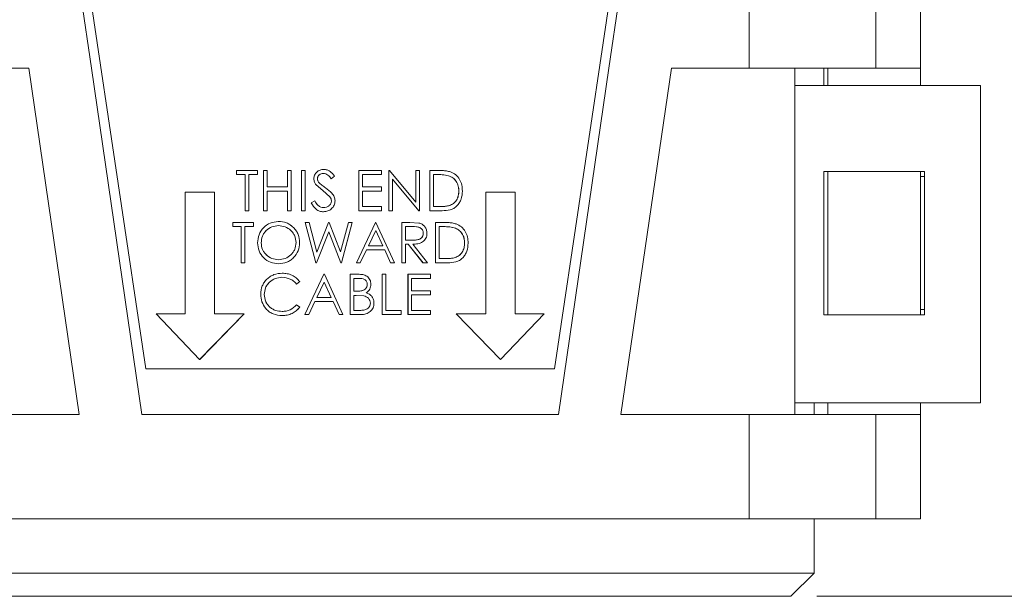
# Model space of a CAD drawing. Units: inches. Extents: x 0.4 to 16.6, y 0.2 to 10.8.
# Drawn here: x 4.9 to 6.8, y 6.5 to 7.6 of the extents above; entities that cross this region are included whole.
import ezdxf

# ---------------------------------------------------------------- set-up
doc = ezdxf.new("R2010")
doc.units = ezdxf.units.IN
doc.header["$MEASUREMENT"] = 0
doc.styles.add('SLDTEXTSTYLE1', font='TXT', dxfattribs={"width": 0.75})
doc.dimstyles.new('SLDDIMSTYLE0', dxfattribs={"dimtxt": 0.125, "dimasz": 0.13, "dimexe": 0, "dimexo": 0.0625, "dimgap": 0.03125, "dimtad": 0, "dimtih": 1, "dimtoh": 1, "dimlfac": 0.666667, "dimrnd": 1e-09, "dimzin": 4, "dimdsep": 46, "dimtxsty": 'SLDTEXTSTYLE1', "dimsah": 1, "dimcen": 0.09, "dimadec": 0, "dimazin": 1, "dimtfac": 1, "dimtofl": 0, "dimtmove": 0, "dimatfit": 3, "dimfxl": 0, "dimfrac": 2, "dimtolj": 1, "dimtzin": 12, "dimarcsym": 0})

# ---------------------------------------------------------------- blocks, each defined once
blk = doc.blocks.new('_D')
at = {"color": 7, "linetype": 'Continuous', "lineweight": 0}
for p, q in [((6.4628, 8.7361), (7.299, 8.7361)), ((7.174, 8.7361), (7.174, 7.7932)), ((6.9806, 7.7678), (6.9552, 7.7678)), ((6.9552, 7.7678), (6.9552, 7.5694)), ((7.3674, 7.7678), (7.3928, 7.7678)), ((7.3928, 7.7678), (7.3928, 7.5694)), ((6.9552, 7.5694), (6.9806, 7.5694)), ((7.3928, 7.5694), (7.3674, 7.5694)), ((7.174, 6.4861), (7.174, 7.3824)), ((6.4628, 6.4861), (7.299, 6.4861))]:
    blk.add_line(p, q, dxfattribs=at)
for points in [[(7.174, 8.7361), (7.154, 8.6061), (7.194, 8.6061)], [(7.174, 6.4861), (7.194, 6.6161), (7.154, 6.6161)]]:
    blk.add_solid(points, dxfattribs=at)
at = {"color": 7, "linetype": 'Continuous', "lineweight": 0, "char_height": 0.125, "attachment_point": 1, "style": 'SLDTEXTSTYLE1'}
for s, insert in [('38.1', (7.0124, 7.7305)), ('1.50', (7.0124, 7.5435))]:
    blk.add_mtext(s, dxfattribs=dict(at, insert=insert))

msp = doc.modelspace()

# ---------------------------------------------------------------- linework, layer by layer
at = {"color": 7, "linetype": 'Continuous', "lineweight": 15}
for p, q in [((4.9673, 8.2264), (5.1614, 6.9272)), ((6.1484, 8.2264), (5.9542, 6.9272)), ((5.0264, 7.7122), (5.0559, 7.5099)), ((6.0597, 7.5099), (6.0892, 7.7122)), ((6.3318, 7.7124), (6.3318, 7.5099)), ((6.5774, 7.7124), (6.5774, 7.5099)), ((6.6641, 7.7124), (6.6641, 7.5099)), ((4.9346, 7.5099), (4.7096, 7.5099)), ((5.0324, 6.8386), (4.9346, 7.5099)), ((5.0559, 7.5099), (5.1537, 6.8386)), ((5.9619, 6.8386), (6.0597, 7.5099)), ((6.181, 7.5099), (6.0831, 6.8386)), ((6.3318, 7.5099), (6.181, 7.5099)), ((6.5774, 7.5099), (6.3318, 7.5099)), ((6.4205, 7.5099), (6.4205, 6.8386)), ((6.4766, 7.5099), (6.4766, 7.4761)), ((6.4841, 7.5099), (6.4841, 7.4761)), ((6.6641, 7.5099), (6.5774, 7.5099)), ((6.6641, 7.4761), (6.6641, 7.5099)), ((6.7803, 7.4761), (6.4205, 7.4761)), ((6.7803, 6.8611), (6.7803, 7.4761)), ((5.3376, 7.3037), (5.3376, 7.3117)), ((5.3779, 7.3117), (5.3376, 7.3117)), ((5.3543, 7.3037), (5.3376, 7.3037)), ((5.3543, 7.2336), (5.3543, 7.3037)), ((5.3779, 7.3037), (5.3612, 7.3037)), ((5.3612, 7.3037), (5.3612, 7.2336)), ((5.3613, 7.3037), (5.3613, 7.2336)), ((5.3779, 7.3117), (5.3779, 7.3037)), ((5.3779, 7.3117), (5.378, 7.3117)), ((5.3779, 7.3037), (5.378, 7.3037)), ((5.378, 7.3117), (5.378, 7.3037)), ((5.3968, 7.3117), (5.3898, 7.3117)), ((5.3898, 7.2336), (5.3898, 7.3117)), ((5.3968, 7.3117), (5.3968, 7.2797)), ((5.3968, 7.3117), (5.3968, 7.2797)), ((5.3968, 7.3117), (5.3968, 7.3117)), ((5.4365, 7.2797), (5.4365, 7.3117)), ((5.4435, 7.3117), (5.4365, 7.3117)), ((5.4435, 7.3117), (5.4435, 7.2336)), ((5.4435, 7.3117), (5.4435, 7.2336)), ((5.4435, 7.3117), (5.4435, 7.3117)), ((5.4704, 7.3117), (5.4634, 7.3117)), ((5.4634, 7.2336), (5.4634, 7.3117)), ((5.4704, 7.3117), (5.4704, 7.2336)), ((5.4704, 7.3117), (5.4705, 7.3117)), ((5.4705, 7.3117), (5.4705, 7.2336)), ((5.4944, 7.2958), (5.4944, 7.2958)), ((5.5059, 7.3057), (5.5059, 7.3057)), ((5.5066, 7.3137), (5.5067, 7.3137)), ((5.5275, 7.3005), (5.5211, 7.2957)), ((5.5275, 7.3005), (5.5211, 7.2957)), ((5.5211, 7.2957), (5.5211, 7.2957)), ((5.5275, 7.3005), (5.5275, 7.3005)), ((5.6186, 7.3117), (5.5745, 7.3117)), ((5.5745, 7.2336), (5.5745, 7.3117)), ((5.5745, 7.2336), (5.5745, 7.3117)), ((5.5745, 7.3117), (5.5745, 7.3117)), ((5.6186, 7.3037), (5.5816, 7.3037)), ((5.5816, 7.3037), (5.5816, 7.2797)), ((5.6186, 7.3117), (5.6186, 7.3037)), ((5.6326, 7.2336), (5.6326, 7.3117)), ((5.6326, 7.2336), (5.6326, 7.3117)), ((5.6341, 7.3117), (5.6326, 7.3117)), ((5.6326, 7.3117), (5.6326, 7.3117)), ((5.6341, 7.3117), (5.6855, 7.2502)), ((5.6854, 7.2502), (5.6854, 7.3117)), ((5.6855, 7.3117), (5.6854, 7.3117)), ((5.6855, 7.2502), (5.6855, 7.3117)), ((5.6925, 7.3117), (5.6855, 7.3117)), ((5.6925, 7.3117), (5.6925, 7.2336)), ((5.7122, 7.2336), (5.7122, 7.3117)), ((5.7123, 7.3117), (5.7122, 7.3117)), ((5.7123, 7.2336), (5.7123, 7.3117)), ((5.7279, 7.3117), (5.7123, 7.3117)), ((5.7247, 7.3037), (5.7193, 7.3037)), ((5.7193, 7.3037), (5.7193, 7.2416)), ((5.7483, 7.3015), (5.7484, 7.3015)), ((6.4766, 7.3096), (6.6716, 7.3096)), ((6.4766, 7.0321), (6.4766, 7.3096)), ((6.4841, 7.3096), (6.4841, 7.0321)), ((6.6641, 7.0321), (6.6641, 7.3096)), ((6.6641, 7.2999), (6.6716, 7.2999)), ((6.6716, 7.3096), (6.6716, 7.0321)), ((5.4365, 7.2797), (5.3968, 7.2797)), ((5.5046, 7.273), (5.4918, 7.2836)), ((5.4996, 7.2857), (5.4996, 7.2857)), ((5.5101, 7.2779), (5.5101, 7.2779)), ((5.6186, 7.2797), (5.5816, 7.2797)), ((5.6186, 7.2797), (5.6186, 7.2716)), ((5.6908, 7.2336), (5.6396, 7.2949)), ((5.6909, 7.2336), (5.6396, 7.2949)), ((5.6396, 7.2949), (5.6396, 7.2336)), ((5.2376, 7.2697), (5.2376, 7.0335)), ((5.2945, 7.2697), (5.2376, 7.2697)), ((5.2945, 7.0335), (5.2945, 7.2697)), ((5.2947, 7.2697), (5.2945, 7.2697)), ((5.2947, 7.0335), (5.2947, 7.2697)), ((5.3968, 7.2716), (5.3968, 7.2336)), ((5.4365, 7.2716), (5.3968, 7.2716)), ((5.3968, 7.2716), (5.3968, 7.2336)), ((5.4365, 7.2336), (5.4365, 7.2716)), ((5.5186, 7.2605), (5.5046, 7.273)), ((5.6186, 7.2716), (5.5816, 7.2716)), ((5.5816, 7.2716), (5.5816, 7.2416)), ((5.7685, 7.2717), (5.7686, 7.2717)), ((5.821, 7.2697), (5.821, 7.0335)), ((5.821, 7.2697), (5.8211, 7.2697)), ((5.878, 7.2697), (5.8211, 7.2697)), ((5.8211, 7.2697), (5.8211, 7.0335)), ((5.878, 7.0335), (5.878, 7.2697)), ((5.4824, 7.2487), (5.489, 7.2526)), ((5.489, 7.2526), (5.489, 7.2526)), ((5.5061, 7.2396), (5.5062, 7.2396)), ((5.5285, 7.2527), (5.5285, 7.2527)), ((5.6186, 7.2416), (5.5816, 7.2416)), ((5.6186, 7.2416), (5.6186, 7.2336)), ((5.7281, 7.2416), (5.7193, 7.2416)), ((5.7501, 7.2436), (5.7502, 7.2436)), ((5.3612, 7.2336), (5.3543, 7.2336)), ((5.3612, 7.2336), (5.3613, 7.2336)), ((5.3968, 7.2336), (5.3898, 7.2336)), ((5.3968, 7.2336), (5.3968, 7.2336)), ((5.4435, 7.2336), (5.4365, 7.2336)), ((5.4435, 7.2336), (5.4435, 7.2336)), ((5.4704, 7.2336), (5.4634, 7.2336)), ((5.4704, 7.2336), (5.4705, 7.2336)), ((5.5061, 7.2316), (5.5062, 7.2316)), ((5.6186, 7.2336), (5.5745, 7.2336)), ((5.5745, 7.2336), (5.5745, 7.2336)), ((5.6396, 7.2336), (5.6326, 7.2336)), ((5.6326, 7.2336), (5.6326, 7.2336)), ((5.6909, 7.2336), (5.6908, 7.2336)), ((5.6925, 7.2336), (5.6909, 7.2336)), ((5.7123, 7.2336), (5.7122, 7.2336)), ((5.7363, 7.2336), (5.7123, 7.2336)), ((5.33, 7.2028), (5.33, 7.2108)), ((5.3704, 7.2108), (5.33, 7.2108)), ((5.3467, 7.2028), (5.33, 7.2028)), ((5.3467, 7.1327), (5.3467, 7.2028)), ((5.3704, 7.2028), (5.3536, 7.2028)), ((5.3536, 7.2028), (5.3536, 7.1327)), ((5.3537, 7.2028), (5.3537, 7.1327)), ((5.3704, 7.2108), (5.3704, 7.2028)), ((5.3704, 7.2108), (5.3705, 7.2108)), ((5.3704, 7.2028), (5.3705, 7.2028)), ((5.3705, 7.2108), (5.3705, 7.2028)), ((5.4184, 7.2128), (5.4185, 7.2128)), ((5.4188, 7.2048), (5.4188, 7.2048)), ((5.478, 7.2108), (5.4707, 7.2108)), ((5.4915, 7.1327), (5.4707, 7.2108)), ((5.478, 7.2108), (5.4932, 7.1535)), ((5.478, 7.2108), (5.4933, 7.1535)), ((5.478, 7.2108), (5.478, 7.2108)), ((5.4932, 7.1535), (5.516, 7.2108)), ((5.517, 7.2108), (5.516, 7.2108)), ((5.517, 7.2108), (5.5393, 7.1539)), ((5.517, 7.2108), (5.5393, 7.1539)), ((5.517, 7.2108), (5.517, 7.2108)), ((5.5393, 7.1539), (5.5547, 7.2108)), ((5.5619, 7.2108), (5.5408, 7.1327)), ((5.5619, 7.2108), (5.5547, 7.2108)), ((5.5699, 7.1327), (5.6069, 7.2108)), ((5.5699, 7.1327), (5.6069, 7.2108)), ((5.6079, 7.2108), (5.6069, 7.2108)), ((5.6069, 7.2108), (5.6069, 7.2108)), ((5.6079, 7.2108), (5.6439, 7.1327)), ((5.6579, 7.1327), (5.6579, 7.2108)), ((5.6579, 7.1327), (5.6579, 7.2108)), ((5.6735, 7.2108), (5.6579, 7.2108)), ((5.6579, 7.2108), (5.6579, 7.2108)), ((5.6795, 7.2028), (5.6649, 7.2028)), ((5.6649, 7.2028), (5.6649, 7.1768)), ((5.6735, 7.2108), (5.6911, 7.2098)), ((5.7235, 7.1327), (5.7235, 7.2108)), ((5.7236, 7.2108), (5.7235, 7.2108)), ((5.7236, 7.1327), (5.7236, 7.2108)), ((5.7391, 7.2108), (5.7236, 7.2108)), ((5.7359, 7.2028), (5.7305, 7.2028)), ((5.7305, 7.2028), (5.7305, 7.1407)), ((5.7595, 7.2006), (5.7596, 7.2006)), ((5.5163, 7.1925), (5.4925, 7.1327)), ((5.5163, 7.1925), (5.4925, 7.1327)), ((5.5398, 7.1327), (5.5163, 7.1925)), ((5.5578, 7.1958), (5.5408, 7.1327)), ((5.6074, 7.1956), (5.5932, 7.1658)), ((5.6211, 7.1658), (5.6073, 7.1956)), ((5.6211, 7.1658), (5.6074, 7.1956)), ((5.6997, 7.19), (5.6997, 7.19)), ((5.3853, 7.1715), (5.3852, 7.1715)), ((5.4598, 7.1718), (5.4598, 7.1718)), ((5.6211, 7.1658), (5.5932, 7.1658)), ((5.6211, 7.1658), (5.6211, 7.1658)), ((5.6649, 7.1768), (5.6791, 7.1767)), ((5.6706, 7.1688), (5.6649, 7.1688)), ((5.6649, 7.1688), (5.6649, 7.1327)), ((5.699, 7.1327), (5.6705, 7.1688)), ((5.6991, 7.1327), (5.6706, 7.1688)), ((5.6791, 7.1767), (5.6791, 7.1767)), ((5.6792, 7.1688), (5.7077, 7.1327)), ((5.7797, 7.1708), (5.7798, 7.1708)), ((5.5894, 7.1578), (5.5775, 7.1327)), ((5.6248, 7.1578), (5.5894, 7.1578)), ((5.6363, 7.1327), (5.6248, 7.1578)), ((5.6363, 7.1327), (5.6248, 7.1578)), ((5.7612, 7.1427), (5.7613, 7.1427)), ((5.3536, 7.1327), (5.3467, 7.1327)), ((5.3536, 7.1327), (5.3537, 7.1327)), ((5.4188, 7.1387), (5.4188, 7.1387)), ((5.419, 7.1307), (5.4191, 7.1307)), ((5.4925, 7.1327), (5.4915, 7.1327)), ((5.4925, 7.1327), (5.4925, 7.1327)), ((5.5408, 7.1327), (5.5398, 7.1327)), ((5.5408, 7.1327), (5.5408, 7.1327)), ((5.5775, 7.1327), (5.5699, 7.1327)), ((5.5699, 7.1327), (5.5699, 7.1327)), ((5.6439, 7.1327), (5.6363, 7.1327)), ((5.6363, 7.1327), (5.6363, 7.1327)), ((5.6649, 7.1327), (5.6579, 7.1327)), ((5.6579, 7.1327), (5.6579, 7.1327)), ((5.6991, 7.1327), (5.699, 7.1327)), ((5.7077, 7.1327), (5.6991, 7.1327)), ((5.7236, 7.1327), (5.7235, 7.1327)), ((5.7475, 7.1327), (5.7236, 7.1327)), ((5.7393, 7.1407), (5.7305, 7.1407)), ((5.4255, 7.1045), (5.4256, 7.1045)), ((5.426, 7.1125), (5.426, 7.1125)), ((5.4699, 7.0323), (5.5069, 7.1105)), ((5.5079, 7.1105), (5.5069, 7.1105)), ((5.5079, 7.1105), (5.5439, 7.0323)), ((5.5079, 7.1105), (5.5079, 7.1105)), ((5.5079, 7.1105), (5.5439, 7.0323)), ((5.5732, 7.1105), (5.5579, 7.1105)), ((5.5579, 7.0323), (5.5579, 7.1105)), ((5.5579, 7.0323), (5.5579, 7.1105)), ((5.62, 7.0323), (5.62, 7.1105)), ((5.62, 7.0323), (5.62, 7.1105)), ((5.62, 7.1105), (5.62, 7.1105)), ((5.627, 7.1105), (5.62, 7.1105)), ((5.627, 7.1105), (5.627, 7.0404)), ((5.6699, 7.0323), (5.6699, 7.1105)), ((5.67, 7.1105), (5.6699, 7.1105)), ((5.67, 7.0323), (5.67, 7.1105)), ((5.7137, 7.1105), (5.67, 7.1105)), ((5.7137, 7.1105), (5.7137, 7.1025)), ((5.4599, 7.0961), (5.4538, 7.0914)), ((5.4599, 7.0961), (5.4538, 7.0914)), ((5.4538, 7.0914), (5.4538, 7.0914)), ((5.4599, 7.0961), (5.4599, 7.0961)), ((5.5073, 7.0952), (5.4931, 7.0654)), ((5.5073, 7.0952), (5.4932, 7.0654)), ((5.521, 7.0654), (5.5073, 7.0952)), ((5.5745, 7.1025), (5.565, 7.1025)), ((5.565, 7.1025), (5.565, 7.0774)), ((5.591, 7.091), (5.591, 7.091)), ((5.7137, 7.1025), (5.677, 7.1025)), ((5.677, 7.1025), (5.677, 7.0784)), ((5.3912, 7.0713), (5.3913, 7.0713)), ((5.5697, 7.0774), (5.565, 7.0774)), ((5.5696, 7.0694), (5.565, 7.0694)), ((5.565, 7.0694), (5.565, 7.0404)), ((5.5842, 7.0685), (5.5696, 7.0694)), ((5.5842, 7.0685), (5.5696, 7.0694)), ((5.5842, 7.0685), (5.5842, 7.0685)), ((5.7137, 7.0784), (5.677, 7.0784)), ((5.7137, 7.0704), (5.677, 7.0704)), ((5.677, 7.0704), (5.677, 7.0404)), ((5.7137, 7.0784), (5.7137, 7.0704)), ((5.4538, 7.0514), (5.4599, 7.0467)), ((5.4538, 7.0514), (5.4599, 7.0467)), ((5.4538, 7.0514), (5.4538, 7.0514)), ((5.4599, 7.0467), (5.4599, 7.0467)), ((5.4893, 7.0574), (5.4775, 7.0323)), ((5.4894, 7.0574), (5.4775, 7.0323)), ((5.5247, 7.0574), (5.4893, 7.0574)), ((5.521, 7.0654), (5.4931, 7.0654)), ((5.5363, 7.0323), (5.5247, 7.0574)), ((5.597, 7.0545), (5.597, 7.0545)), ((5.1816, 7.0335), (5.2659, 6.9449)), ((5.2376, 7.0335), (5.1816, 7.0335)), ((5.2659, 6.9449), (5.3522, 7.0335)), ((5.2661, 6.9449), (5.3523, 7.0335)), ((5.3522, 7.0335), (5.2945, 7.0335)), ((5.3523, 7.0335), (5.3522, 7.0335)), ((5.426, 7.0384), (5.4261, 7.0384)), ((5.426, 7.0303), (5.4261, 7.0303)), ((5.4775, 7.0323), (5.4699, 7.0323)), ((5.4775, 7.0323), (5.4775, 7.0323)), ((5.5439, 7.0323), (5.5363, 7.0323)), ((5.5439, 7.0323), (5.5439, 7.0323)), ((5.5791, 7.0323), (5.5579, 7.0323)), ((5.575, 7.0404), (5.565, 7.0404)), ((5.62, 7.0323), (5.62, 7.0323)), ((5.657, 7.0323), (5.62, 7.0323)), ((5.657, 7.0404), (5.627, 7.0404)), ((5.657, 7.0404), (5.657, 7.0323)), ((5.67, 7.0323), (5.6699, 7.0323)), ((5.7137, 7.0323), (5.67, 7.0323)), ((5.7137, 7.0404), (5.677, 7.0404)), ((5.7137, 7.0404), (5.7137, 7.0323)), ((5.7633, 7.0335), (5.8495, 6.9449)), ((5.7633, 7.0335), (5.7634, 7.0335)), ((5.7634, 7.0335), (5.8497, 6.9449)), ((5.8211, 7.0335), (5.7634, 7.0335)), ((5.8497, 6.9449), (5.934, 7.0335)), ((5.934, 7.0335), (5.878, 7.0335)), ((6.6716, 7.0321), (6.4766, 7.0321)), ((6.6716, 7.0419), (6.6641, 7.0419)), ((5.2661, 6.9449), (5.2659, 6.9449)), ((5.8495, 6.9449), (5.8497, 6.9449)), ((5.1614, 6.9272), (5.9542, 6.9272)), ((6.4205, 6.8611), (6.7803, 6.8611)), ((6.4578, 6.8611), (6.4578, 6.8386)), ((6.4841, 6.8611), (6.4841, 6.8386)), ((6.6641, 6.8386), (6.6641, 6.8611)), ((5.0324, 6.8386), (4.6859, 6.8386)), ((5.9619, 6.8386), (5.1537, 6.8386)), ((6.3318, 6.8386), (6.0831, 6.8386)), ((6.3318, 6.8386), (6.3318, 6.6361)), ((6.3318, 6.8386), (6.5774, 6.8386)), ((6.5774, 6.8386), (6.5774, 6.6361)), ((6.5774, 6.8386), (6.6641, 6.8386)), ((6.6641, 6.8386), (6.6641, 6.6361)), ((6.3318, 6.6361), (4.6859, 6.6361)), ((6.5774, 6.6361), (6.3318, 6.6361)), ((6.4578, 6.6361), (6.4578, 6.5311)), ((6.6641, 6.6361), (6.5774, 6.6361)), ((6.4578, 6.5311), (4.7056, 6.5311)), ((6.4578, 6.5311), (6.4128, 6.4861)), ((6.4128, 6.4861), (4.7328, 6.4861))]:
    msp.add_line(p, q, dxfattribs=at)
for points, knots in [([(5.4874, 7.2955), (5.4877, 7.298), (5.4881, 7.3017), (5.4905, 7.306), (5.4938, 7.3097), (5.4993, 7.313), (5.5042, 7.3135), (5.5066, 7.3137)], [0, 0, 0, 0, 0.250043, 0.375637, 0.500279, 0.750067, 1, 1, 1, 1]), ([(5.4918, 7.2836), (5.4905, 7.2854), (5.488, 7.289), (5.4876, 7.2933), (5.4874, 7.2955)], [0, 0, 0, 0, 0.500462, 1, 1, 1, 1]), ([(5.5059, 7.3057), (5.5044, 7.3056), (5.5016, 7.3054), (5.4984, 7.3037), (5.4964, 7.3017), (5.4952, 7.2999), (5.4945, 7.2979), (5.4945, 7.2965), (5.4944, 7.2958)], [0, 0, 0, 0, 0.249961, 0.499311, 0.628346, 0.749659, 0.874726, 1, 1, 1, 1]), ([(5.5059, 7.3057), (5.5045, 7.3056), (5.5017, 7.3054), (5.4985, 7.3037), (5.4964, 7.3017), (5.4953, 7.2999), (5.4946, 7.2979), (5.4945, 7.2965), (5.4944, 7.2958)], [0, 0, 0, 0, 0.249904, 0.499224, 0.628227, 0.749592, 0.87469, 1, 1, 1, 1]), ([(5.4944, 7.2958), (5.4945, 7.2948), (5.4946, 7.2929), (5.4961, 7.2892), (5.4982, 7.2871), (5.4996, 7.2857)], [0, 0, 0, 0, 0.256605, 0.500144, 1, 1, 1, 1]), ([(5.4944, 7.2958), (5.4945, 7.2948), (5.4947, 7.2929), (5.4962, 7.2892), (5.4982, 7.2871), (5.4996, 7.2857)], [0, 0, 0, 0, 0.257319, 0.500143, 1, 1, 1, 1]), ([(5.5211, 7.2957), (5.5191, 7.2982), (5.5162, 7.3019), (5.5106, 7.3053), (5.5074, 7.3056), (5.5059, 7.3057)], [0, 0, 0, 0, 0.500543, 0.750215, 1, 1, 1, 1]), ([(5.5066, 7.3137), (5.5088, 7.3135), (5.5131, 7.3132), (5.5209, 7.3091), (5.5248, 7.3039), (5.5275, 7.3005)], [0, 0, 0, 0, 0.2500225, 0.5000817, 1, 1, 1, 1]), ([(5.5067, 7.3137), (5.5088, 7.3135), (5.5131, 7.3132), (5.5209, 7.3091), (5.5248, 7.3039), (5.5275, 7.3005)], [0, 0, 0, 0, 0.249982, 0.500024, 1, 1, 1, 1]), ([(5.7483, 7.3015), (5.7444, 7.3022), (5.7366, 7.3037), (5.7286, 7.3037), (5.7246, 7.3037)], [0, 0, 0, 0, 0.499581, 1, 1, 1, 1]), ([(5.7484, 7.3015), (5.7445, 7.3022), (5.7367, 7.3037), (5.7287, 7.3037), (5.7247, 7.3037)], [0, 0, 0, 0, 0.4995779, 1, 1, 1, 1]), ([(5.7279, 7.3117), (5.7309, 7.3117), (5.7365, 7.3116), (5.7447, 7.311), (5.7498, 7.3096), (5.7524, 7.3089)], [0, 0, 0, 0, 0.361018, 0.673884, 1, 1, 1, 1]), ([(5.7685, 7.2717), (5.7683, 7.2749), (5.7679, 7.2815), (5.7639, 7.2905), (5.7573, 7.2979), (5.7513, 7.3003), (5.7483, 7.3015)], [0, 0, 0, 0, 0.250372, 0.500315, 0.750076, 1, 1, 1, 1]), ([(5.7686, 7.2717), (5.7684, 7.2749), (5.7681, 7.2815), (5.764, 7.2905), (5.7574, 7.2979), (5.7514, 7.3003), (5.7484, 7.3015)], [0, 0, 0, 0, 0.250325, 0.500241, 0.750016, 1, 1, 1, 1]), ([(5.7524, 7.3089), (5.7559, 7.3072), (5.763, 7.3039), (5.7704, 7.2945), (5.7749, 7.2835), (5.7753, 7.2756), (5.7755, 7.2717)], [0, 0, 0, 0, 0.24982, 0.499609, 0.749623, 1, 1, 1, 1]), ([(5.4996, 7.2857), (5.5007, 7.2848), (5.5041, 7.2821), (5.5077, 7.2796), (5.5101, 7.2779)], [0, 0, 0, 0, 0.341824, 1, 1, 1, 1]), ([(5.4996, 7.2857), (5.5008, 7.2848), (5.5042, 7.2821), (5.5077, 7.2796), (5.5101, 7.2779)], [0, 0, 0, 0, 0.3418151, 1, 1, 1, 1]), ([(5.5101, 7.2779), (5.5144, 7.2747), (5.5209, 7.2699), (5.5273, 7.2608), (5.5281, 7.2554), (5.5285, 7.2527)], [0, 0, 0, 0, 0.500899, 0.750867, 1, 1, 1, 1]), ([(5.5101, 7.2779), (5.5144, 7.2747), (5.5209, 7.2699), (5.5273, 7.2608), (5.5281, 7.2554), (5.5285, 7.2527)], [0, 0, 0, 0, 0.500844, 0.750823, 1, 1, 1, 1]), ([(5.5214, 7.2528), (5.5213, 7.2542), (5.521, 7.257), (5.5194, 7.2593), (5.5186, 7.2605)], [0, 0, 0, 0, 0.499291, 1, 1, 1, 1]), ([(5.7755, 7.2717), (5.7751, 7.2664), (5.7745, 7.2585), (5.7698, 7.2491), (5.7651, 7.2428), (5.759, 7.2379), (5.7493, 7.2341), (5.7415, 7.2338), (5.7363, 7.2336)], [0, 0, 0, 0, 0.249871, 0.373979, 0.49974, 0.624137, 0.749798, 1, 1, 1, 1]), ([(5.7501, 7.2436), (5.7528, 7.2448), (5.7584, 7.2471), (5.7644, 7.2541), (5.768, 7.2626), (5.7684, 7.2686), (5.7685, 7.2717)], [0, 0, 0, 0, 0.249871, 0.499638, 0.749583, 1, 1, 1, 1]), ([(5.7502, 7.2436), (5.7529, 7.2448), (5.7585, 7.2471), (5.7645, 7.2541), (5.7681, 7.2626), (5.7685, 7.2686), (5.7686, 7.2717)], [0, 0, 0, 0, 0.24993, 0.499711, 0.749629, 1, 1, 1, 1]), ([(5.5061, 7.2316), (5.5036, 7.2318), (5.4984, 7.2323), (5.4892, 7.2375), (5.4851, 7.2442), (5.4824, 7.2487)], [0, 0, 0, 0, 0.248858, 0.500567, 1, 1, 1, 1]), ([(5.489, 7.2526), (5.4911, 7.2494), (5.4941, 7.2447), (5.5005, 7.2403), (5.5043, 7.2398), (5.5061, 7.2396)], [0, 0, 0, 0, 0.500134, 0.75034, 1, 1, 1, 1]), ([(5.489, 7.2526), (5.4911, 7.2494), (5.4942, 7.2447), (5.5005, 7.2403), (5.5043, 7.2398), (5.5062, 7.2396)], [0, 0, 0, 0, 0.500187, 0.750375, 1, 1, 1, 1]), ([(5.5061, 7.2396), (5.508, 7.2398), (5.5118, 7.2401), (5.516, 7.2424), (5.5187, 7.245), (5.5202, 7.2474), (5.5213, 7.25), (5.5214, 7.2519), (5.5214, 7.2528)], [0, 0, 0, 0, 0.250599, 0.499421, 0.626338, 0.750985, 0.870033, 1, 1, 1, 1]), ([(5.5285, 7.2527), (5.5284, 7.2513), (5.5282, 7.2485), (5.5264, 7.243), (5.522, 7.2373), (5.5147, 7.2324), (5.509, 7.2319), (5.5061, 7.2316)], [0, 0, 0, 0, 0.125376, 0.250719, 0.500357, 0.750079, 1, 1, 1, 1]), ([(5.5285, 7.2527), (5.5284, 7.2513), (5.5282, 7.2485), (5.5264, 7.243), (5.522, 7.2373), (5.5147, 7.2324), (5.509, 7.2319), (5.5062, 7.2316)], [0, 0, 0, 0, 0.125411, 0.250782, 0.500443, 0.750139, 1, 1, 1, 1]), ([(5.728, 7.2416), (5.7307, 7.2416), (5.7357, 7.2417), (5.7431, 7.2421), (5.7477, 7.2431), (5.7501, 7.2436)], [0, 0, 0, 0, 0.357397, 0.673818, 1, 1, 1, 1]), ([(5.7281, 7.2416), (5.7308, 7.2416), (5.7358, 7.2417), (5.7432, 7.2421), (5.7478, 7.2431), (5.7502, 7.2436)], [0, 0, 0, 0, 0.357399, 0.673821, 1, 1, 1, 1]), ([(5.3783, 7.1714), (5.3788, 7.1768), (5.38, 7.1876), (5.389, 7.2013), (5.4024, 7.211), (5.4131, 7.2122), (5.4184, 7.2128)], [0, 0, 0, 0, 0.25005, 0.500075, 0.75003, 1, 1, 1, 1]), ([(5.4188, 7.2048), (5.4144, 7.2043), (5.4057, 7.2033), (5.3963, 7.197), (5.3906, 7.1903), (5.3863, 7.1825), (5.3856, 7.1759), (5.3852, 7.1715)], [0, 0, 0, 0, 0.249739, 0.499594, 0.625809, 0.751434, 1, 1, 1, 1]), ([(5.4188, 7.2048), (5.4145, 7.2043), (5.4058, 7.2033), (5.3963, 7.197), (5.3907, 7.1903), (5.3864, 7.1825), (5.3857, 7.1759), (5.3853, 7.1715)], [0, 0, 0, 0, 0.249678, 0.499506, 0.625727, 0.751371, 1, 1, 1, 1]), ([(5.4184, 7.2128), (5.4238, 7.2124), (5.4319, 7.2116), (5.4416, 7.2065), (5.4479, 7.2013), (5.4532, 7.195), (5.4585, 7.1854), (5.4593, 7.1773), (5.4598, 7.1718)], [0, 0, 0, 0, 0.249604, 0.372738, 0.500186, 0.627672, 0.750671, 1, 1, 1, 1]), ([(5.4185, 7.2128), (5.4239, 7.2124), (5.432, 7.2116), (5.4416, 7.2065), (5.448, 7.2013), (5.4532, 7.195), (5.4585, 7.1854), (5.4593, 7.1773), (5.4598, 7.1718)], [0, 0, 0, 0, 0.2495412, 0.3726403, 0.5000979, 0.6275736, 0.7506076, 1, 1, 1, 1]), ([(5.4528, 7.1718), (5.4523, 7.1762), (5.4517, 7.1829), (5.4472, 7.1906), (5.4414, 7.1972), (5.4319, 7.2033), (5.4231, 7.2043), (5.4188, 7.2048)], [0, 0, 0, 0, 0.249628, 0.373849, 0.500332, 0.750234, 1, 1, 1, 1]), ([(5.6997, 7.19), (5.6996, 7.1911), (5.6994, 7.1934), (5.6979, 7.1965), (5.6957, 7.1992), (5.6919, 7.2017), (5.6862, 7.2027), (5.6817, 7.2028), (5.6794, 7.2028)], [0, 0, 0, 0, 0.124981, 0.2499356, 0.3760824, 0.4999573, 0.7493911, 1, 1, 1, 1]), ([(5.6997, 7.19), (5.6997, 7.1911), (5.6995, 7.1934), (5.698, 7.1965), (5.6958, 7.1992), (5.692, 7.2017), (5.6862, 7.2027), (5.6817, 7.2028), (5.6795, 7.2028)], [0, 0, 0, 0, 0.124938, 0.249861, 0.375993, 0.49987, 0.749344, 1, 1, 1, 1]), ([(5.6911, 7.2098), (5.6933, 7.2091), (5.6976, 7.2077), (5.7028, 7.203), (5.7062, 7.1968), (5.7065, 7.1922), (5.7067, 7.1899)], [0, 0, 0, 0, 0.250214, 0.500221, 0.749882, 1, 1, 1, 1]), ([(5.7595, 7.2006), (5.7556, 7.2014), (5.7478, 7.2028), (5.7398, 7.2028), (5.7358, 7.2028)], [0, 0, 0, 0, 0.499581, 1, 1, 1, 1]), ([(5.7596, 7.2006), (5.7557, 7.2014), (5.7479, 7.2028), (5.7399, 7.2028), (5.7359, 7.2028)], [0, 0, 0, 0, 0.4995779, 1, 1, 1, 1]), ([(5.7391, 7.2108), (5.7421, 7.2108), (5.7477, 7.2107), (5.7559, 7.2101), (5.761, 7.2087), (5.7636, 7.208)], [0, 0, 0, 0, 0.361018, 0.673884, 1, 1, 1, 1]), ([(5.7797, 7.1708), (5.7795, 7.1741), (5.7791, 7.1806), (5.7751, 7.1896), (5.7684, 7.197), (5.7625, 7.1994), (5.7595, 7.2006)], [0, 0, 0, 0, 0.250372, 0.500315, 0.750076, 1, 1, 1, 1]), ([(5.7798, 7.1708), (5.7796, 7.1741), (5.7792, 7.1806), (5.7752, 7.1896), (5.7686, 7.197), (5.7626, 7.1994), (5.7596, 7.2006)], [0, 0, 0, 0, 0.250325, 0.500241, 0.750016, 1, 1, 1, 1]), ([(5.7636, 7.208), (5.7671, 7.2064), (5.7741, 7.203), (5.7815, 7.1936), (5.786, 7.1826), (5.7864, 7.1747), (5.7866, 7.1708)], [0, 0, 0, 0, 0.24982, 0.499609, 0.749623, 1, 1, 1, 1]), ([(5.6791, 7.1767), (5.6815, 7.1767), (5.6861, 7.1768), (5.6919, 7.178), (5.6958, 7.1805), (5.698, 7.1832), (5.6995, 7.1865), (5.6997, 7.1888), (5.6997, 7.19)], [0, 0, 0, 0, 0.260217, 0.500257, 0.62631, 0.750093, 0.875019, 1, 1, 1, 1]), ([(5.6791, 7.1767), (5.6815, 7.1767), (5.6861, 7.1768), (5.6919, 7.178), (5.6957, 7.1805), (5.6979, 7.1832), (5.6994, 7.1865), (5.6996, 7.1888), (5.6997, 7.19)], [0, 0, 0, 0, 0.260168, 0.50017, 0.62622, 0.750018, 0.874976, 1, 1, 1, 1]), ([(5.7067, 7.1899), (5.7066, 7.1883), (5.7065, 7.185), (5.7048, 7.1803), (5.702, 7.1761), (5.697, 7.1718), (5.689, 7.1691), (5.6825, 7.1689), (5.6792, 7.1688)], [0, 0, 0, 0, 0.124886, 0.250553, 0.374926, 0.50032, 0.749447, 1, 1, 1, 1]), ([(5.419, 7.1307), (5.4137, 7.1312), (5.403, 7.1323), (5.3896, 7.1418), (5.3799, 7.1552), (5.3788, 7.166), (5.3783, 7.1714)], [0, 0, 0, 0, 0.250187, 0.500164, 0.750091, 1, 1, 1, 1]), ([(5.3852, 7.1715), (5.3856, 7.1671), (5.3863, 7.1605), (5.3907, 7.1529), (5.3964, 7.1464), (5.4057, 7.14), (5.4144, 7.1391), (5.4188, 7.1387)], [0, 0, 0, 0, 0.249496, 0.372375, 0.500326, 0.750102, 1, 1, 1, 1]), ([(5.3853, 7.1715), (5.3857, 7.1671), (5.3864, 7.1605), (5.3908, 7.1529), (5.3965, 7.1464), (5.4058, 7.14), (5.4145, 7.1391), (5.4188, 7.1387)], [0, 0, 0, 0, 0.24956, 0.372457, 0.500413, 0.750164, 1, 1, 1, 1]), ([(5.4188, 7.1387), (5.4232, 7.1392), (5.432, 7.1401), (5.4415, 7.1462), (5.4473, 7.1529), (5.4516, 7.1607), (5.4523, 7.1674), (5.4528, 7.1718)], [0, 0, 0, 0, 0.250762, 0.499653, 0.623992, 0.750474, 1, 1, 1, 1]), ([(5.4598, 7.1718), (5.4592, 7.1664), (5.4582, 7.1556), (5.4501, 7.1442), (5.4419, 7.1373), (5.4324, 7.132), (5.4244, 7.1312), (5.419, 7.1307)], [0, 0, 0, 0, 0.2497056, 0.49932, 0.6269493, 0.7502306, 1, 1, 1, 1]), ([(5.4598, 7.1718), (5.4593, 7.1664), (5.4582, 7.1556), (5.4501, 7.1442), (5.442, 7.1373), (5.4325, 7.132), (5.4245, 7.1312), (5.4191, 7.1307)], [0, 0, 0, 0, 0.249768, 0.499408, 0.627014, 0.750294, 1, 1, 1, 1]), ([(5.7866, 7.1708), (5.7862, 7.1655), (5.7856, 7.1576), (5.781, 7.1482), (5.7763, 7.1419), (5.7701, 7.137), (5.7604, 7.1332), (5.7526, 7.1329), (5.7475, 7.1327)], [0, 0, 0, 0, 0.249871, 0.373979, 0.49974, 0.624137, 0.749798, 1, 1, 1, 1]), ([(5.7612, 7.1427), (5.764, 7.1439), (5.7695, 7.1463), (5.7755, 7.1532), (5.7791, 7.1617), (5.7795, 7.1678), (5.7797, 7.1708)], [0, 0, 0, 0, 0.249871, 0.499638, 0.749583, 1, 1, 1, 1]), ([(5.7613, 7.1427), (5.7641, 7.1439), (5.7696, 7.1463), (5.7757, 7.1532), (5.7793, 7.1617), (5.7796, 7.1678), (5.7798, 7.1708)], [0, 0, 0, 0, 0.24993, 0.499711, 0.749629, 1, 1, 1, 1]), ([(5.7392, 7.1407), (5.7419, 7.1408), (5.7469, 7.1408), (5.7542, 7.1412), (5.7589, 7.1422), (5.7612, 7.1427)], [0, 0, 0, 0, 0.3573971, 0.6738175, 1, 1, 1, 1]), ([(5.7393, 7.1407), (5.742, 7.1408), (5.747, 7.1408), (5.7544, 7.1412), (5.759, 7.1422), (5.7613, 7.1427)], [0, 0, 0, 0, 0.357399, 0.673821, 1, 1, 1, 1]), ([(5.3843, 7.0719), (5.3848, 7.0773), (5.3856, 7.0855), (5.391, 7.095), (5.3963, 7.1013), (5.4027, 7.1063), (5.4124, 7.1113), (5.4205, 7.112), (5.426, 7.1125)], [0, 0, 0, 0, 0.249242, 0.372264, 0.499737, 0.62602, 0.750294, 1, 1, 1, 1]), ([(5.4255, 7.1045), (5.4211, 7.104), (5.4123, 7.1031), (5.4026, 7.097), (5.3968, 7.0903), (5.3924, 7.0825), (5.3917, 7.0758), (5.3912, 7.0713)], [0, 0, 0, 0, 0.2499341, 0.4997526, 0.6249742, 0.7499023, 1, 1, 1, 1]), ([(5.4256, 7.1045), (5.4212, 7.104), (5.4123, 7.1031), (5.4027, 7.097), (5.3969, 7.0904), (5.3925, 7.0825), (5.3918, 7.0758), (5.3913, 7.0713)], [0, 0, 0, 0, 0.2498695, 0.4996562, 0.6248656, 0.7495406, 1, 1, 1, 1]), ([(5.4538, 7.0914), (5.4519, 7.0934), (5.4483, 7.0974), (5.4389, 7.103), (5.4309, 7.1039), (5.4255, 7.1045)], [0, 0, 0, 0, 0.250661, 0.501291, 1, 1, 1, 1]), ([(5.426, 7.1125), (5.4293, 7.1123), (5.4358, 7.112), (5.4451, 7.1088), (5.4536, 7.1037), (5.4578, 7.0986), (5.4599, 7.0961)], [0, 0, 0, 0, 0.2499354, 0.4991784, 0.7510923, 1, 1, 1, 1]), ([(5.426, 7.1125), (5.4292, 7.1123), (5.4357, 7.112), (5.445, 7.1088), (5.4535, 7.1037), (5.4578, 7.0986), (5.4599, 7.0961)], [0, 0, 0, 0, 0.249965, 0.499226, 0.751133, 1, 1, 1, 1]), ([(5.5732, 7.1105), (5.5762, 7.1104), (5.5807, 7.1102), (5.5865, 7.1088), (5.5904, 7.1067), (5.5938, 7.1037), (5.5962, 7.0999), (5.5978, 7.0956), (5.5979, 7.0926), (5.598, 7.0911)], [0, 0, 0, 0, 0.250181, 0.375246, 0.500213, 0.622666, 0.750114, 0.875044, 1, 1, 1, 1]), ([(5.5697, 7.0774), (5.5721, 7.0775), (5.5768, 7.0775), (5.5828, 7.0788), (5.5868, 7.0814), (5.5891, 7.0841), (5.5907, 7.0874), (5.5909, 7.0898), (5.591, 7.091)], [0, 0, 0, 0, 0.250674, 0.500178, 0.625372, 0.750237, 0.87514, 1, 1, 1, 1]), ([(5.5697, 7.0774), (5.572, 7.0775), (5.5768, 7.0775), (5.5827, 7.0788), (5.5868, 7.0814), (5.5891, 7.0841), (5.5907, 7.0874), (5.5909, 7.0898), (5.591, 7.091)], [0, 0, 0, 0, 0.250627, 0.500092, 0.625283, 0.750163, 0.875098, 1, 1, 1, 1]), ([(5.591, 7.091), (5.591, 7.0919), (5.5908, 7.0938), (5.5898, 7.0965), (5.588, 7.0988), (5.5849, 7.101), (5.5802, 7.1023), (5.5764, 7.1024), (5.5745, 7.1025)], [0, 0, 0, 0, 0.127633, 0.249901, 0.373051, 0.499882, 0.750038, 1, 1, 1, 1]), ([(5.591, 7.091), (5.5909, 7.0919), (5.5908, 7.0938), (5.5898, 7.0965), (5.588, 7.0988), (5.5849, 7.101), (5.5802, 7.1023), (5.5764, 7.1024), (5.5745, 7.1025)], [0, 0, 0, 0, 0.127675, 0.249976, 0.373142, 0.49997, 0.750088, 1, 1, 1, 1]), ([(5.598, 7.0911), (5.5979, 7.0895), (5.5977, 7.0862), (5.5959, 7.0815), (5.5931, 7.0773), (5.5904, 7.0754), (5.589, 7.0745)], [0, 0, 0, 0, 0.250051, 0.5000025, 0.7499007, 1, 1, 1, 1]), ([(5.3941, 7.044), (5.3912, 7.0482), (5.3854, 7.0566), (5.3847, 7.0668), (5.3843, 7.0719)], [0, 0, 0, 0, 0.499711, 1, 1, 1, 1]), ([(5.3912, 7.0713), (5.3917, 7.0668), (5.3923, 7.0601), (5.3969, 7.0523), (5.4014, 7.0472), (5.4067, 7.0432), (5.4148, 7.0392), (5.4215, 7.0387), (5.426, 7.0384)], [0, 0, 0, 0, 0.249146, 0.3720892, 0.4996153, 0.6254671, 0.750181, 1, 1, 1, 1]), ([(5.3913, 7.0713), (5.3918, 7.0668), (5.3924, 7.0601), (5.397, 7.0523), (5.4014, 7.0472), (5.4068, 7.0432), (5.4149, 7.0392), (5.4216, 7.0387), (5.4261, 7.0384)], [0, 0, 0, 0, 0.249211, 0.372152, 0.499704, 0.625527, 0.750242, 1, 1, 1, 1]), ([(5.597, 7.0545), (5.5968, 7.0562), (5.5965, 7.0597), (5.5934, 7.064), (5.5892, 7.067), (5.5859, 7.068), (5.5842, 7.0685)], [0, 0, 0, 0, 0.24954, 0.499254, 0.749338, 1, 1, 1, 1]), ([(5.597, 7.0545), (5.5968, 7.0562), (5.5965, 7.0597), (5.5934, 7.064), (5.5892, 7.067), (5.5859, 7.068), (5.5842, 7.0685)], [0, 0, 0, 0, 0.249599, 0.499334, 0.749394, 1, 1, 1, 1]), ([(5.589, 7.0745), (5.5911, 7.0737), (5.5953, 7.072), (5.6003, 7.0673), (5.6035, 7.0612), (5.6038, 7.0568), (5.604, 7.0545)], [0, 0, 0, 0, 0.250584, 0.500239, 0.750049, 1, 1, 1, 1]), ([(5.426, 7.0384), (5.4286, 7.0385), (5.4339, 7.0388), (5.4441, 7.0422), (5.4499, 7.0477), (5.4538, 7.0514)], [0, 0, 0, 0, 0.250767, 0.501389, 1, 1, 1, 1]), ([(5.4599, 7.0467), (5.4577, 7.0442), (5.4535, 7.0393), (5.4451, 7.0341), (5.4358, 7.0308), (5.4293, 7.0305), (5.426, 7.0303)], [0, 0, 0, 0, 0.249924, 0.499844, 0.749847, 1, 1, 1, 1]), ([(5.4599, 7.0467), (5.4578, 7.0442), (5.4536, 7.0393), (5.4452, 7.0341), (5.4359, 7.0308), (5.4294, 7.0305), (5.4261, 7.0303)], [0, 0, 0, 0, 0.249964, 0.499891, 0.749877, 1, 1, 1, 1]), ([(5.5749, 7.0404), (5.5774, 7.0404), (5.5823, 7.0405), (5.5885, 7.0418), (5.5926, 7.0446), (5.595, 7.0475), (5.5967, 7.0508), (5.5969, 7.0533), (5.597, 7.0545)], [0, 0, 0, 0, 0.250624, 0.499939, 0.625103, 0.750062, 0.875052, 1, 1, 1, 1]), ([(5.575, 7.0404), (5.5774, 7.0404), (5.5823, 7.0405), (5.5885, 7.0418), (5.5926, 7.0446), (5.595, 7.0475), (5.5967, 7.0508), (5.5969, 7.0533), (5.597, 7.0545)], [0, 0, 0, 0, 0.250671, 0.500024, 0.625191, 0.750135, 0.875094, 1, 1, 1, 1]), ([(5.604, 7.0545), (5.6039, 7.053), (5.6038, 7.0498), (5.6023, 7.0454), (5.5998, 7.0414), (5.5966, 7.038), (5.5927, 7.0353), (5.5869, 7.0328), (5.5822, 7.0325), (5.5791, 7.0323)], [0, 0, 0, 0, 0.125044, 0.250022, 0.373546, 0.500179, 0.62434, 0.750307, 1, 1, 1, 1]), ([(5.426, 7.0303), (5.42, 7.0309), (5.411, 7.0316), (5.4004, 7.0375), (5.3962, 7.0419), (5.3941, 7.044)], [0, 0, 0, 0, 0.499093, 0.749558, 1, 1, 1, 1])]:
    msp.add_open_spline(points, degree=3, knots=knots, dxfattribs=at)

# ---------------------------------------------------------------- dimensions: what is measured, and where the dimension line sits
at = {"color": 7, "linetype": 'Continuous', "lineweight": 0}
dim = msp.add_linear_dim(base=(7.174, 6.4861), p1=(6.4128, 8.7361), p2=(6.4128, 6.4861), angle=90, dimstyle='SLDDIMSTYLE0', dxfattribs=at)
dim.commit()
dim.dimension.update_dxf_attribs({"geometry": '_D', "text_midpoint": (7.174, 7.5878), "dimtype": 160})

doc.saveas('drawing.dxf')
